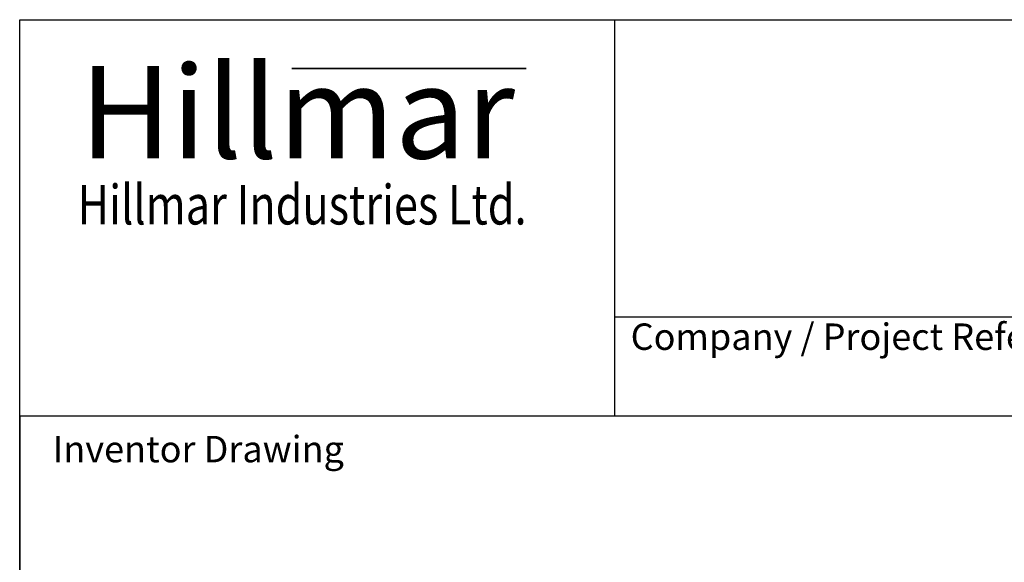
# Model space of a CAD drawing. Units: millimetres. Extents: x 311 to 4180, y 39 to 5448.
# Drawn here: x 420 to 1910, y 4627 to 5448 of the extents above; entities that cross this region are included whole.
import ezdxf
from ezdxf.enums import TextEntityAlignment as Align

# ---------------------------------------------------------------- set-up
doc = ezdxf.new("R2010")
doc.units = ezdxf.units.MM
doc.header["$LTSCALE"] = 20
for name, color, linetype, lineweight in [('Bend Extents(Hillmar_metric)', 7, 'Continuous', 35), ('Sketch Geometry(Hillmar_metric)', 7, 'Continuous', 25), ('Symbols(Hillmar_metric)', 7, 'Continuous', 18), ('Visible Edges(Hillmar_metric)', 7, 'Continuous', 25)]:
    doc.layers.add(name, color=color, linetype=linetype, lineweight=lineweight)
doc.styles.add('Hillmar_Imperial_Parts_List', font='arial.ttf')
doc.styles.add('Hillmar_metric_Logo', font='timesbd.ttf')
doc.styles.add('Hillmar_metric_parts_list', font='arial.ttf')
doc.styles.add('Hillmar_metric_title_block', font='arial.ttf')
doc.styles.add('Text Style48', font='arial.ttf')
doc.styles.add('Text Style95', font='arial.ttf')
doc.styles.add('Text Style96', font='arialbd.ttf')

# ---------------------------------------------------------------- blocks, each defined once
blk = doc.blocks.new('Borders Default Border')
at = {"layer": 'Sketch Geometry(Hillmar_metric)', "flags": 128}
blk.add_lwpolyline([(21, 12), (21, 272.4)], dxfattribs=at)
blk = doc.blocks.new('Title Blocks Hillmar_Metric')
at = {"layer": 'Bend Extents(Hillmar_metric)'}
blk.add_line((45.996, 267.97), (63.736, 267.97), dxfattribs=at)
at = {"layer": 'Visible Edges(Hillmar_metric)'}
for p, q in [((25.419, 241.67), (25.419, 271.67)), ((25.419, 271.67), (213.419, 271.67)), ((70.419, 271.67), (70.419, 241.67)), ((70.419, 249.17), (213.419, 249.17)), ((213.419, 241.67), (25.419, 241.67))]:
    blk.add_line(p, q, dxfattribs=at)
at = {"layer": 'Symbols(Hillmar_metric)', "color": 7}
for s, insert, char_height, width, attachment_point, style in [('\\fTimes New Roman|b1|i0;\\H7.0000;Hillmar', (46.419, 264.67), 7, 40.79509, 5, 'Hillmar_metric_Logo'), ('\\fTimes New Roman|b1|i0;\\W0.80;\\H3.0000; Hillmar Industries Ltd.', (46.419, 257.67), 3, 39.12426, 5, 'Hillmar_metric_Logo'), ('  Company / Project Reference:', (70.419, 247.42), 2, 44.69155, 4, 'Hillmar_Imperial_Parts_List')]:
    blk.add_mtext(s, dxfattribs=dict(at, insert=insert, char_height=char_height, width=width, attachment_point=attachment_point, style=style))
at = {"layer": 'Symbols(Hillmar_metric)', "color": 7, "insert": (27.919, 239.17), "char_height": 2, "attachment_point": 4, "style": 'Hillmar_metric_parts_list'}
blk.add_mtext('\\fArial|b0|i0;\\H2.0000;Inventor Drawing', dxfattribs=at)
at = {"layer": 'Symbols(Hillmar_metric)', "color": 7}
for tag, p, height, rotation, style in [('<Line1>_001', (106.989, 267.846), 2.5, 0.23438, 'Text Style96'), ('<Line2>_001', (100.973, 263.446), 2.5, 0.23438, 'Text Style96'), ('<Line3>_001', (105.604, 259.09), 2.5, 0.23438, 'Text Style96'), ('<Line4>_001', (114.698, 254.762), 2.5, 0.23438, 'Text Style96'), ('<Line5>_001', (117.669, 250.389), 2.5, 0.23438, 'Text Style96'), ('<Form_Number>_001', (169.822, 249.937), 2.5, 0.23438, 'Text Style48'), ('<Page>_001', (153.841, 242.551), 2.2, 0.23438, 'Text Style95'), ('FILENAME_AND_PATH_001', (21.589, 14.111), 1.5, 90, 'Hillmar_metric_title_block')]:
    blk.add_attdef(tag, p, '', height=height, rotation=rotation, dxfattribs=dict(at, style=style))
at = {"layer": 'Symbols(Hillmar_metric)', "color": 7, "style": 'Text Style48'}
for tag, p in [('<Sheet_Number>', (169.919, 266.17)), ('<Job_Number>', (169.919, 258.67)), ('<Document_Package_Number.>', (169.919, 243.67))]:
    blk.add_attdef(tag, text='', height=2.5, rotation=0.23438, dxfattribs=at).set_placement(p, align=Align.MIDDLE_LEFT)
at = {"layer": 'Symbols(Hillmar_metric)', "color": 7}
for tag, height, style, p in [('<Document_Package_Number_Rev..>', 2.5, 'Text Style48', (208.419, 243.67)), ('<Date>', 2.2, 'Text Style95', (138.419, 243.67))]:
    blk.add_attdef(tag, text='', height=height, rotation=0.23438, dxfattribs=dict(at, style=style)).set_placement(p, align=Align.MIDDLE_CENTER)

msp = doc.modelspace()

# ---------------------------------------------------------------- linework, layer by layer
at = {"layer": 'Sketch Geometry(Hillmar_metric)'}
for p, q in [((2274.2953, 4848.0003), (419.9894, 4848.0003)), ((419.9894, 4848.0003), (419.9894, 3214.7571))]:
    msp.add_line(p, q, dxfattribs=at)

# ---------------------------------------------------------------- block references
at = {"xscale": 20, "yscale": 20, "zscale": 20}
for name, p in [('Title Blocks Hillmar_Metric', (-88.3782, 14.5974)), ('Borders Default Border', (0, 0))]:
    msp.add_blockref(name, p, dxfattribs=at)

doc.saveas('drawing.dxf')
